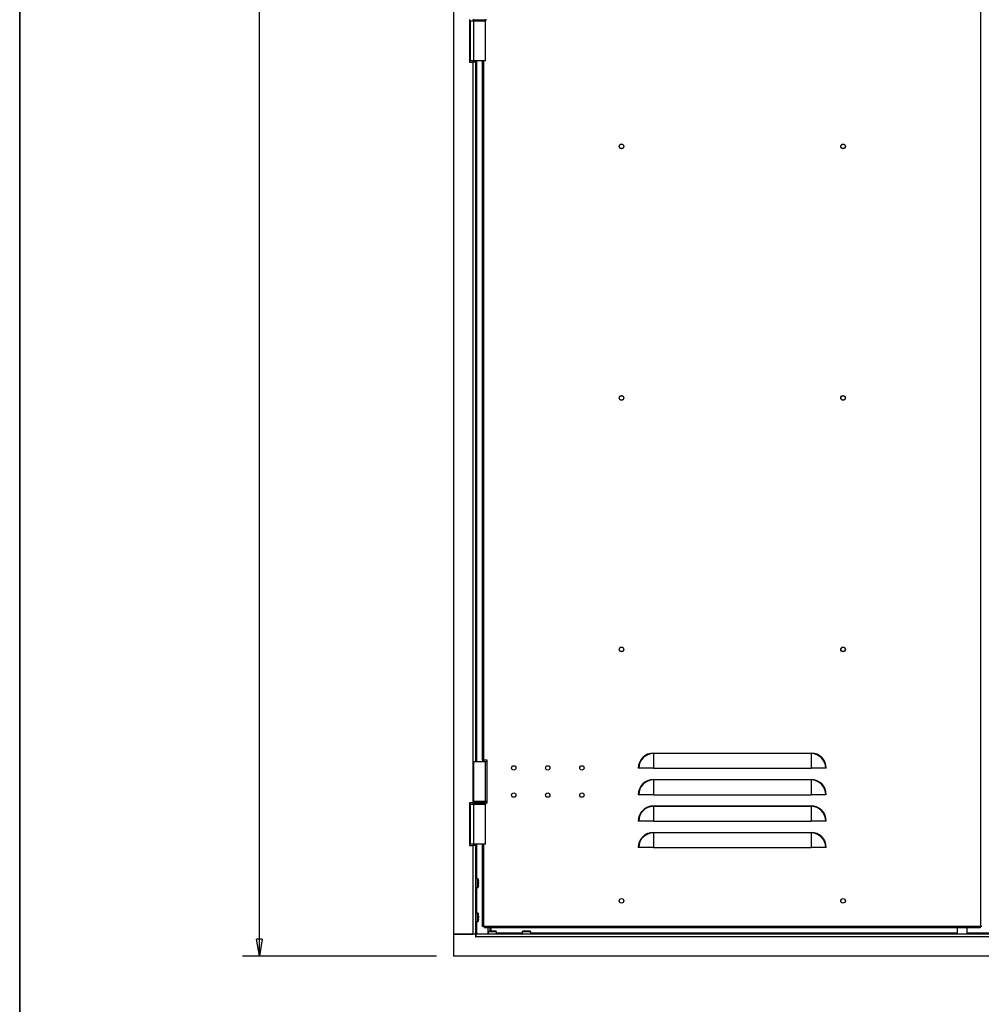
# Model space of a CAD drawing. Units: millimetres. Extents: x 9 to 412, y 8 to 290.
# Drawn here: x 9 to 65, y 136 to 194 of the extents above; entities that cross this region are included whole.
import ezdxf

# ---------------------------------------------------------------- set-up
doc = ezdxf.new("R2010")
doc.units = ezdxf.units.MM
doc.layers.add('CARTIGLIO', color=7, linetype='Continuous')
doc.styles.add('SLDTEXTSTYLE0', font='TXT', dxfattribs={"width": 0.75})
doc.dimstyles.new('SLDDIMSTYLE1', dxfattribs={"dimtxt": 3.5, "dimasz": 1, "dimexe": 0, "dimexo": 0.0625, "dimgap": 0.875, "dimtad": 1, "dimdec": 0, "dimlfac": 20, "dimrnd": 1e-09, "dimzin": 12, "dimdsep": 46, "dimtxsty": 'SLDTEXTSTYLE0', "dimblk1": 'CLOSED', "dimblk2": 'CLOSED', "dimsah": 1, "dimcen": 0.09, "dimadec": 0, "dimazin": 3, "dimtfac": 1, "dimtofl": 0, "dimtmove": 0, "dimatfit": 3, "dimldrblk": 'CLOSED', "dimfxl": 0, "dimfrac": 2, "dimtolj": 1, "dimtzin": 12, "dimarcsym": 0})

# ---------------------------------------------------------------- blocks, each defined once
blk = doc.blocks.new('_CLOSED')
at = {"color": 0, "linetype": 'ByBlock', "lineweight": -2}
for p, q in [((-1, 0.166667), (0, 0)), ((-1, 0.166667), (-1, -0.166667)), ((0, 0), (-1, -0.166667)), ((0, 0), (-1, 0))]:
    blk.add_line(p, q, dxfattribs=at)
blk = doc.blocks.new('_D_1')
at = {"layer": 'CARTIGLIO'}
for p, q in [((32.954, 265.967), (21.572, 265.967)), ((22.572, 138.894), (22.572, 265.967)), ((32.954, 138.894), (21.572, 138.894))]:
    blk.add_line(p, q, dxfattribs=at)
for p, rotation in [((22.572, 265.967, 1.244), 90.0000000000004), ((22.572, 138.894, 1.244), 270.0000000000004)]:
    blk.add_blockref('_CLOSED', p, dxfattribs=dict(at, rotation=rotation))
at = {"layer": 'CARTIGLIO', "insert": (18.061, 196.836), "char_height": 3.5, "attachment_point": 1, "rotation": 90, "style": 'SLDTEXTSTYLE0'}
blk.add_mtext('2541', dxfattribs=at)

msp = doc.modelspace()

# ---------------------------------------------------------------- linework, layer by layer
at = {"color": 7, "linetype": 'Continuous', "lineweight": 25}
for p, q in [((33.9542, 263.5438), (33.9542, 140.1938)), ((64.8917, 140.6438), (64.8917, 246.8938)), ((34.9042, 193.8438), (34.9042, 191.3438)), ((34.9542, 193.7688), (35.1417, 193.7688)), ((34.9542, 191.4188), (34.9542, 193.7688)), ((35.1167, 193.8688), (35.1167, 193.8188)), ((35.1392, 193.7688), (35.1392, 193.777)), ((35.1417, 193.7688), (35.1417, 191.4188)), ((35.1417, 193.7688), (35.8417, 193.7688)), ((35.8417, 191.4188), (35.8417, 193.7688)), ((35.8667, 193.8188), (35.8667, 193.8688)), ((34.9042, 191.3438), (35.0892, 191.3438)), ((35.1417, 191.4188), (34.9542, 191.4188)), ((35.0892, 191.3438), (35.0892, 147.8938)), ((35.2542, 191.3438), (35.0892, 191.3438)), ((35.1392, 191.3438), (35.1392, 191.4188)), ((35.8417, 191.4188), (35.1417, 191.4188)), ((35.2542, 191.3438), (35.2542, 191.4188)), ((35.2542, 191.3438), (35.2542, 150.3188)), ((35.6667, 150.3938), (35.6667, 191.4188)), ((45.6917, 150.7818), (45.6917, 150.809)), ((45.6917, 150.809), (54.9417, 150.809)), ((45.6917, 150.7818), (45.6917, 149.9188)), ((54.9417, 150.7818), (45.6917, 150.7818)), ((54.9417, 150.7818), (54.9417, 150.809)), ((54.9417, 150.7818), (54.9417, 149.9188)), ((35.1417, 150.3188), (35.1417, 147.9688)), ((35.1417, 150.3188), (35.8417, 150.3188)), ((35.7417, 150.3938), (35.6667, 150.3938)), ((35.6667, 150.3938), (35.6667, 150.3188)), ((35.7267, 150.3938), (35.7267, 150.3188)), ((35.9417, 150.3938), (35.7417, 150.3938)), ((35.8417, 147.9688), (35.8417, 150.3188)), ((35.8417, 150.3188), (35.9417, 150.3188)), ((35.9417, 147.8938), (35.9417, 150.3938)), ((44.8287, 149.9188), (44.8015, 149.9188)), ((45.6917, 149.9188), (44.8287, 149.9188)), ((45.6917, 149.9188), (54.9417, 149.9188)), ((55.8047, 149.9188), (54.9417, 149.9188)), ((55.8319, 149.9188), (55.8047, 149.9188)), ((45.6917, 149.2318), (45.6917, 149.259)), ((45.6917, 149.259), (54.9417, 149.259)), ((45.6917, 149.2318), (45.6917, 148.3688)), ((54.9417, 149.2318), (45.6917, 149.2318)), ((54.9417, 149.2318), (54.9417, 149.259)), ((54.9417, 149.2318), (54.9417, 148.3688)), ((35.0892, 147.8938), (34.9042, 147.8938)), ((34.9042, 147.8938), (34.9042, 145.3938)), ((35.0892, 147.8938), (35.1167, 147.8938)), ((35.1167, 147.9188), (35.1167, 147.8688)), ((35.8417, 147.9688), (35.1417, 147.9688)), ((35.9417, 147.9688), (35.8417, 147.9688)), ((35.8667, 147.8688), (35.8667, 147.9188)), ((35.8667, 147.8938), (35.9417, 147.8938)), ((44.8287, 148.3688), (44.8015, 148.3688)), ((45.6917, 148.3688), (44.8287, 148.3688)), ((45.6917, 148.3688), (54.9417, 148.3688)), ((55.8047, 148.3688), (54.9417, 148.3688)), ((55.8319, 148.3688), (55.8047, 148.3688)), ((34.9542, 147.8188), (35.1417, 147.8188)), ((34.9542, 145.4688), (34.9542, 147.8188)), ((35.1392, 147.8188), (35.1392, 147.827)), ((35.1417, 147.8188), (35.1417, 145.4688)), ((35.1417, 147.8188), (35.8417, 147.8188)), ((35.8417, 145.4688), (35.8417, 147.8188)), ((45.6917, 147.6818), (45.6917, 147.709)), ((45.6917, 147.709), (54.9417, 147.709)), ((45.6917, 147.6818), (45.6917, 146.8188)), ((54.9417, 147.6818), (45.6917, 147.6818)), ((54.9417, 147.6818), (54.9417, 147.709)), ((54.9417, 147.6818), (54.9417, 146.8188)), ((44.8287, 146.8188), (44.8015, 146.8188)), ((45.6917, 146.8188), (44.8287, 146.8188)), ((45.6917, 146.8188), (54.9417, 146.8188)), ((55.8047, 146.8188), (54.9417, 146.8188)), ((55.8319, 146.8188), (55.8047, 146.8188)), ((45.6917, 146.1318), (45.6917, 146.159)), ((45.6917, 146.159), (54.9417, 146.159)), ((45.6917, 146.1318), (45.6917, 145.2688)), ((54.9417, 146.1318), (45.6917, 146.1318)), ((54.9417, 146.1318), (54.9417, 146.159)), ((54.9417, 146.1318), (54.9417, 145.2688)), ((34.9042, 145.3938), (35.0892, 145.3938)), ((35.1417, 145.4688), (34.9542, 145.4688)), ((35.0892, 145.3938), (35.0892, 140.1938)), ((35.2542, 145.3938), (35.0892, 145.3938)), ((35.1392, 145.3938), (35.1392, 145.4688)), ((35.8417, 145.4688), (35.1417, 145.4688)), ((35.2542, 145.3938), (35.2542, 145.4688)), ((35.2542, 145.3938), (35.2542, 140.1938)), ((35.6667, 140.6438), (35.6667, 145.4688)), ((44.8287, 145.2688), (44.8015, 145.2688)), ((45.6917, 145.2688), (44.8287, 145.2688)), ((45.6917, 145.2688), (54.9417, 145.2688)), ((55.8047, 145.2688), (54.9417, 145.2688)), ((55.8319, 145.2688), (55.8047, 145.2688)), ((35.3963, 143.4288), (35.2642, 143.4288)), ((35.4235, 143.3287), (35.4234, 143.3287)), ((35.2642, 142.9288), (35.3963, 142.9288)), ((35.4234, 143.0289), (35.4235, 143.0289)), ((35.4235, 143.1632), (35.4235, 143.1944)), ((35.4235, 143.1944), (35.4235, 143.1944)), ((35.4235, 143.1632), (35.4235, 143.1632)), ((35.4312, 143.1231), (35.4313, 143.1233)), ((35.3963, 141.4288), (35.2642, 141.4288)), ((35.2642, 140.9288), (35.3963, 140.9288)), ((35.4235, 141.3287), (35.4234, 141.3287)), ((35.4234, 141.0289), (35.4235, 141.0289)), ((35.4235, 141.1632), (35.4235, 141.1944)), ((35.4235, 141.1944), (35.4235, 141.1944)), ((35.4235, 141.1632), (35.4235, 141.1632)), ((35.4312, 141.1231), (35.4313, 141.1233)), ((35.7417, 140.6438), (35.6667, 140.6438)), ((35.7417, 140.6438), (35.7667, 140.6438)), ((64.8667, 140.6438), (35.7667, 140.6438)), ((35.7667, 140.6438), (35.7667, 140.5688)), ((64.8667, 140.5688), (35.7667, 140.5688)), ((36.0893, 140.3631), (36.0893, 140.363)), ((36.1013, 140.3642), (36.1013, 140.5688)), ((36.1492, 140.5688), (36.1492, 140.3689)), ((36.1837, 140.3709), (36.1835, 140.3709)), ((36.2547, 140.3631), (36.2236, 140.3631)), ((36.2236, 140.3631), (36.2236, 140.3631)), ((36.2547, 140.3631), (36.2547, 140.3631)), ((36.2948, 140.3709), (36.2947, 140.3709)), ((36.3891, 140.363), (36.3891, 140.3631)), ((38.0893, 140.3631), (38.0893, 140.363)), ((38.1837, 140.3709), (38.1835, 140.3709)), ((38.2547, 140.3631), (38.2236, 140.3631)), ((38.2236, 140.3631), (38.2236, 140.3631)), ((38.2547, 140.3631), (38.2547, 140.3631)), ((38.2948, 140.3709), (38.2947, 140.3709)), ((38.3891, 140.363), (38.3891, 140.3631)), ((63.5067, 140.5688), (63.5067, 140.1938)), ((64.1067, 140.1938), (64.1067, 140.5688)), ((64.8917, 140.6438), (64.8667, 140.6438)), ((64.8667, 140.6438), (64.8667, 140.5688)), ((64.9667, 140.6438), (64.8917, 140.6438)), ((35.2592, 140.1938), (33.9542, 140.1938)), ((33.9542, 140.1938), (33.9542, 138.8938)), ((33.9542, 140.1938), (35.0892, 140.1938)), ((35.2592, 140.1938), (35.2592, 140.0288)), ((35.2592, 140.1938), (35.2642, 140.1938)), ((35.2592, 140.0788), (35.2642, 140.0788)), ((35.2592, 140.0288), (35.2642, 140.0288)), ((135.9442, 140.1938), (35.2642, 140.1938)), ((35.2642, 140.1938), (35.2642, 140.0288)), ((135.9442, 140.0288), (35.2642, 140.0288)), ((35.9892, 140.3359), (35.9892, 140.2038)), ((36.4892, 140.2038), (36.4892, 140.3359)), ((37.9892, 140.3359), (37.9892, 140.2038)), ((38.4892, 140.2038), (38.4892, 140.3359)), ((137.2542, 138.8938), (33.9542, 138.8938))]:
    msp.add_line(p, q, dxfattribs=at)
at = {"color": 8, "linetype": 'Continuous', "lineweight": 25}
for p, q in [((35.1167, 193.8188), (35.8667, 193.8188)), ((35.3042, 191.4188), (35.3042, 150.3188)), ((35.7417, 150.3938), (35.7417, 191.4188)), ((35.7417, 150.3188), (35.7417, 150.3938)), ((35.8667, 147.9188), (35.1167, 147.9188)), ((35.1167, 147.8688), (35.8667, 147.8688)), ((35.3042, 145.4688), (35.3042, 143.4288)), ((35.7417, 140.6438), (35.7417, 145.4688)), ((35.2642, 143.4288), (35.2642, 143.1788)), ((35.3963, 143.1788), (35.3963, 143.4288)), ((35.406, 143.4211), (35.406, 143.1788)), ((35.4234, 143.3287), (35.4235, 143.3287)), ((35.2642, 143.1788), (35.2642, 142.9288)), ((35.3042, 142.9288), (35.3042, 141.4288)), ((35.3963, 142.9288), (35.3963, 143.1788)), ((35.406, 143.1788), (35.406, 142.9365)), ((35.4234, 143.1944), (35.4235, 143.1944)), ((35.4234, 143.1632), (35.4235, 143.1632)), ((35.4235, 143.0289), (35.4234, 143.0289)), ((35.2642, 141.4288), (35.2642, 141.1788)), ((35.2642, 141.1788), (35.2642, 140.9288)), ((35.3042, 140.9288), (35.3042, 140.1938)), ((35.3963, 141.1788), (35.3963, 141.4288)), ((35.3963, 140.9288), (35.3963, 141.1788)), ((35.406, 141.4211), (35.406, 141.1788)), ((35.406, 141.1788), (35.406, 140.9365)), ((35.4234, 141.3287), (35.4235, 141.3287)), ((35.4234, 141.1944), (35.4235, 141.1944)), ((35.4234, 141.1632), (35.4235, 141.1632)), ((35.4235, 141.0289), (35.4234, 141.0289)), ((35.9742, 140.5688), (35.9742, 140.1938)), ((36.0893, 140.363), (36.0893, 140.3631)), ((36.2236, 140.363), (36.2236, 140.3631)), ((36.2547, 140.363), (36.2547, 140.3631)), ((36.3891, 140.3631), (36.3891, 140.363)), ((38.0893, 140.363), (38.0893, 140.3631)), ((38.2236, 140.363), (38.2236, 140.3631)), ((38.2547, 140.363), (38.2547, 140.3631)), ((38.3891, 140.3631), (38.3891, 140.363)), ((35.2642, 140.1038), (35.2592, 140.1038)), ((36.2392, 140.3359), (35.9892, 140.3359)), ((35.9892, 140.2038), (36.2392, 140.2038)), ((35.9969, 140.3456), (36.2392, 140.3456)), ((36.2392, 140.3456), (36.4815, 140.3456)), ((36.4892, 140.3359), (36.2392, 140.3359)), ((36.2392, 140.2038), (36.4892, 140.2038)), ((37.9892, 140.2438), (36.4892, 140.2438)), ((38.2392, 140.3359), (37.9892, 140.3359)), ((37.9892, 140.2038), (38.2392, 140.2038)), ((37.9969, 140.3456), (38.2392, 140.3456)), ((38.2392, 140.3456), (38.4815, 140.3456)), ((38.4892, 140.3359), (38.2392, 140.3359)), ((38.2392, 140.2038), (38.4892, 140.2038)), ((63.5067, 140.2438), (38.4892, 140.2438)), ((104.6567, 140.2438), (64.1067, 140.2438))]:
    msp.add_line(p, q, dxfattribs=at)
at = {"color": 7, "linetype": 'Continuous', "lineweight": 25, "flags": 128}
for points in [[(35.4235, 143.326), (35.4236, 143.3268), (35.4235, 143.3287)], [(35.4312, 143.2344), (35.4312, 143.2327), (35.4311, 143.2324)], [(35.4312, 143.1231), (35.4312, 143.1249), (35.4311, 143.1252)], [(35.4235, 141.326), (35.4236, 141.3268), (35.4235, 141.3287)], [(35.4312, 141.2344), (35.4312, 141.2327), (35.4311, 141.2324)], [(35.4312, 141.1231), (35.4312, 141.1249), (35.4311, 141.1252)], [(36.0919, 140.3631), (36.0912, 140.3632), (36.0893, 140.3631)], [(36.1835, 140.3709), (36.1853, 140.3708), (36.1856, 140.3708)], [(36.2948, 140.3709), (36.293, 140.3708), (36.2928, 140.3708)], [(38.0919, 140.3631), (38.0912, 140.3632), (38.0893, 140.3631)], [(38.1835, 140.3709), (38.1853, 140.3708), (38.1856, 140.3708)], [(38.2948, 140.3709), (38.293, 140.3708), (38.2928, 140.3708)]]:
    msp.add_lwpolyline(points, dxfattribs=at)
at = {"color": 7, "linetype": 'Continuous', "lineweight": 25}
for centre, radius in [((43.8167, 186.3938), 0.1375), ((43.8167, 186.3938), 0.1275), ((56.8167, 186.3938), 0.1375), ((56.8167, 186.3938), 0.1275), ((43.8167, 171.6438), 0.1375), ((43.8167, 171.6438), 0.1275), ((56.8167, 171.6438), 0.1375), ((56.8167, 171.6438), 0.1275), ((43.8167, 156.8938), 0.1375), ((43.8167, 156.8938), 0.1275), ((56.8167, 156.8938), 0.1375), ((56.8167, 156.8938), 0.1275), ((37.4917, 149.9438), 0.1275), ((39.4917, 149.9438), 0.1275), ((41.4917, 149.9438), 0.1275), ((37.4917, 148.3438), 0.1275), ((39.4917, 148.3438), 0.1275), ((41.4917, 148.3438), 0.1275), ((43.8167, 142.1438), 0.1375), ((43.8167, 142.1438), 0.1275), ((56.8167, 142.1438), 0.1375), ((56.8167, 142.1438), 0.1275)]:
    msp.add_circle(centre, radius, dxfattribs=at)
for centre, radius, start, end in [((35.1667, 193.8188), 0.05, 180, 270), ((35.8167, 193.8188), 0.05, 270, 0), ((45.6917, 149.9188), 0.8902, 90, 180), ((45.6917, 149.9188), 0.863, 90, 180), ((54.9417, 149.9188), 0.8902, 0, 90), ((54.9417, 149.9188), 0.863, 0, 90), ((45.6917, 148.3688), 0.8902, 90, 180), ((45.6917, 148.3688), 0.863, 90, 180), ((54.9417, 148.3688), 0.8902, 0, 90), ((54.9417, 148.3688), 0.863, 0, 90), ((35.1667, 147.9188), 0.05, 90, 180), ((35.1667, 147.8688), 0.05, 180, 270), ((35.8167, 147.9188), 0.05, 0, 90), ((35.8167, 147.8688), 0.05, 270, 0), ((45.6917, 146.8188), 0.8902, 90, 180), ((45.6917, 146.8188), 0.863, 90, 180), ((54.9417, 146.8188), 0.8902, 0, 90), ((54.9417, 146.8188), 0.863, 0, 90), ((45.6917, 145.2688), 0.8902, 90, 180), ((45.6917, 145.2688), 0.863, 90, 180), ((54.9417, 145.2688), 0.8902, 0, 90), ((54.9417, 145.2688), 0.863, 0, 90), ((35.2642, 143.4188), 0.01, 90, 180), ((35.3963, 143.4188), 0.01, 13.255826, 90), ((34.3775, 143.1788), 1.0567, 8.156275, 13.255826), ((34.4362, 143.1952), 0.9958, 2.258175, 6.836721), ((35.2642, 142.9388), 0.01, 180, 270), ((35.3963, 142.9388), 0.01, 270, 346.744174), ((34.3775, 143.1788), 1.0567, 346.744174, 351.843725), ((34.3538, 143.1788), 1.0697, 359.166261, 0.833739), ((35.4157, 143.2133), 0.00929, 335.286254, 3.902803), ((35.4157, 143.1443), 0.00929, 356.097182, 24.722244), ((35.3523, 143.2475), 0.08, 335.209102, 350.636565), ((35.3523, 143.1101), 0.08, 9.363435, 24.790898), ((34.4362, 143.1624), 0.9958, 353.163279, 357.741825), ((35.4213, 143.2339), 0.01, 351.10685, 0), ((35.4213, 143.1237), 0.01, 0, 8.89315), ((35.4213, 143.1237), 0.01, 357.73863, 0), ((35.2642, 141.4188), 0.01, 90, 180), ((35.2642, 140.9388), 0.01, 180, 270), ((35.3963, 141.4188), 0.01, 13.255826, 90), ((35.3963, 140.9388), 0.01, 270, 346.744174), ((34.3775, 141.1788), 1.0567, 8.156275, 13.255826), ((34.3775, 141.1788), 1.0567, 346.744174, 351.843725), ((34.3538, 141.1788), 1.0697, 359.166261, 0.833739), ((35.4157, 141.2133), 0.00929, 335.286254, 3.902803), ((35.4157, 141.1443), 0.00929, 356.097182, 24.722244), ((34.4362, 141.1952), 0.9958, 2.258175, 6.836721), ((35.3523, 141.2475), 0.08, 335.209102, 350.636565), ((35.3523, 141.1101), 0.08, 9.363435, 24.790898), ((34.4362, 141.1624), 0.9958, 353.163279, 357.741825), ((35.4213, 141.2339), 0.01, 351.10685, 0), ((35.4213, 141.1237), 0.01, 0, 8.89315), ((35.4213, 141.1237), 0.01, 357.73863, 0), ((36.2392, 139.3171), 1.0567, 98.156275, 103.255826), ((36.2228, 139.3758), 0.9958, 92.258175, 96.836721), ((36.1705, 140.2919), 0.08, 65.209102, 80.636565), ((36.184, 140.3609), 0.01, 81.10685, 92.26137), ((36.2392, 139.2934), 1.0697, 89.166261, 90.833739), ((36.3078, 140.2919), 0.08, 99.363435, 114.790898), ((36.2943, 140.3609), 0.01, 87.73863, 98.89315), ((36.2556, 139.3758), 0.9958, 83.163279, 87.741825), ((36.2392, 139.3171), 1.0567, 76.744174, 81.843725), ((38.2392, 139.3171), 1.0567, 98.156275, 103.255826), ((38.2228, 139.3758), 0.9958, 92.258175, 96.836721), ((38.1705, 140.2919), 0.08, 65.209102, 80.636565), ((38.184, 140.3609), 0.01, 81.10685, 92.26137), ((38.2392, 139.2934), 1.0697, 89.166261, 90.833739), ((38.3078, 140.2919), 0.08, 99.363435, 114.790898), ((38.2943, 140.3609), 0.01, 87.73863, 98.89315), ((38.2556, 139.3758), 0.9958, 83.163279, 87.741825), ((38.2392, 139.3171), 1.0567, 76.744174, 81.843725), ((35.9992, 140.3359), 0.01, 103.255826, 180), ((35.9992, 140.2038), 0.01, 180, 270), ((36.4792, 140.2038), 0.01, 270, 0), ((36.4792, 140.3359), 0.01, 0, 76.744174), ((37.9992, 140.3359), 0.01, 103.255826, 180), ((37.9992, 140.2038), 0.01, 180, 270), ((38.4792, 140.2038), 0.01, 270, 0), ((38.4792, 140.3359), 0.01, 0, 76.744174)]:
    msp.add_arc(centre, radius, start, end, dxfattribs=at)
at = {"color": 8, "linetype": 'Continuous', "lineweight": 25}
for centre, start, end in [((36.2047, 140.3553), 65.286254, 93.902803), ((36.2737, 140.3553), 86.097182, 114.722244), ((38.2047, 140.3553), 65.286254, 93.902803), ((38.2737, 140.3553), 86.097182, 114.722244)]:
    msp.add_arc(centre, 0.00929, start, end, dxfattribs=at)
at = {"color": 7, "linetype": 'Continuous', "lineweight": 25}
for points, knots in [([(35.4234, 143.3287), (35.4234, 143.3285), (35.4233, 143.3281), (35.4237, 143.325), (35.4242, 143.3201), (35.4247, 143.3159), (35.4249, 143.3138)], [0, 0, 0, 0, 0.2329615, 0.4890589, 0.7445188, 1, 1, 1, 1]), ([(35.425, 143.3136), (35.4248, 143.3152), (35.4243, 143.3192), (35.4238, 143.3239), (35.4235, 143.3265), (35.4235, 143.3275), (35.4235, 143.3273), (35.4235, 143.3273)], [0, 0, 0, 0, 0.2300394, 0.565788, 0.8428236, 0.9924014, 1, 1, 1, 1]), ([(35.4249, 143.2139), (35.4247, 143.2132), (35.4242, 143.2118), (35.4237, 143.2073), (35.4234, 143.2012), (35.4234, 143.1966), (35.4234, 143.1944)], [0, 0, 0, 0, 0.2252308, 0.4827463, 0.7413954, 1, 1, 1, 1]), ([(35.4234, 143.1632), (35.4234, 143.1612), (35.4233, 143.1568), (35.4237, 143.1509), (35.4242, 143.146), (35.4247, 143.1445), (35.4249, 143.1437)], [0, 0, 0, 0, 0.2329615, 0.4890589, 0.7445188, 1, 1, 1, 1]), ([(35.4249, 143.0438), (35.4247, 143.042), (35.4242, 143.038), (35.4237, 143.0331), (35.4234, 143.0296), (35.4234, 143.0291), (35.4234, 143.0289)], [0, 0, 0, 0, 0.2252308, 0.4827463, 0.7413954, 1, 1, 1, 1]), ([(35.4235, 143.1944), (35.4235, 143.1956), (35.4234, 143.1992), (35.4236, 143.2041), (35.424, 143.2079), (35.4243, 143.2097), (35.4243, 143.2099), (35.4243, 143.21)], [0, 0, 0, 0, 0.1773107, 0.4834144, 0.7264132, 0.8958023, 1, 1, 1, 1]), ([(35.4243, 143.1476), (35.4243, 143.1476), (35.4243, 143.1476), (35.4241, 143.1485), (35.4239, 143.1505), (35.4236, 143.1542), (35.4234, 143.1588), (35.4235, 143.162), (35.4235, 143.1632)], [0, 0, 0, 0, 0.05573447, 0.17040448, 0.33967806, 0.55914668, 0.83060218, 1, 1, 1, 1]), ([(35.4234, 141.3287), (35.4234, 141.3285), (35.4233, 141.3281), (35.4237, 141.325), (35.4242, 141.3201), (35.4247, 141.3159), (35.4249, 141.3138)], [0, 0, 0, 0, 0.2329615, 0.4890589, 0.7445188, 1, 1, 1, 1]), ([(35.4249, 141.2139), (35.4247, 141.2132), (35.4242, 141.2118), (35.4237, 141.2073), (35.4234, 141.2012), (35.4234, 141.1966), (35.4234, 141.1944)], [0, 0, 0, 0, 0.2252308, 0.4827463, 0.7413954, 1, 1, 1, 1]), ([(35.4234, 141.1632), (35.4234, 141.1612), (35.4233, 141.1568), (35.4237, 141.1509), (35.4242, 141.146), (35.4247, 141.1445), (35.4249, 141.1437)], [0, 0, 0, 0, 0.2329615, 0.4890589, 0.7445188, 1, 1, 1, 1]), ([(35.4249, 141.0438), (35.4247, 141.042), (35.4242, 141.038), (35.4237, 141.0331), (35.4234, 141.0296), (35.4234, 141.0291), (35.4234, 141.0289)], [0, 0, 0, 0, 0.2252308, 0.4827463, 0.7413954, 1, 1, 1, 1]), ([(35.425, 141.3136), (35.4248, 141.3152), (35.4243, 141.3192), (35.4238, 141.3239), (35.4235, 141.3265), (35.4235, 141.3275), (35.4235, 141.3273), (35.4235, 141.3273)], [0, 0, 0, 0, 0.2300394, 0.565788, 0.8428236, 0.9924014, 1, 1, 1, 1]), ([(35.4235, 141.1944), (35.4235, 141.1956), (35.4234, 141.1992), (35.4236, 141.2041), (35.424, 141.2079), (35.4243, 141.2097), (35.4243, 141.2099), (35.4243, 141.21)], [0, 0, 0, 0, 0.17731067, 0.48341439, 0.72641319, 0.89580229, 1, 1, 1, 1]), ([(35.4243, 141.1476), (35.4243, 141.1476), (35.4243, 141.1476), (35.4241, 141.1485), (35.4239, 141.1505), (35.4236, 141.1542), (35.4234, 141.1588), (35.4235, 141.162), (35.4235, 141.1632)], [0, 0, 0, 0, 0.0557345, 0.1704045, 0.3396781, 0.5591467, 0.8306022, 1, 1, 1, 1]), ([(36.0893, 140.363), (36.0895, 140.363), (36.0899, 140.363), (36.093, 140.3633), (36.0979, 140.3638), (36.1021, 140.3643), (36.1042, 140.3645)], [0, 0, 0, 0, 0.2329615, 0.4890589, 0.7445188, 1, 1, 1, 1]), ([(36.1044, 140.3646), (36.1028, 140.3644), (36.0987, 140.3639), (36.094, 140.3634), (36.0914, 140.3631), (36.0905, 140.3631), (36.0906, 140.3631), (36.0906, 140.3631)], [0, 0, 0, 0, 0.2300394, 0.565788, 0.8428236, 0.9924014, 1, 1, 1, 1]), ([(36.2041, 140.3645), (36.2047, 140.3643), (36.2062, 140.3638), (36.2107, 140.3633), (36.2167, 140.363), (36.2213, 140.363), (36.2236, 140.363)], [0, 0, 0, 0, 0.2252308, 0.4827463, 0.7413954, 1, 1, 1, 1]), ([(36.2236, 140.3631), (36.2223, 140.3631), (36.2188, 140.363), (36.2138, 140.3632), (36.21, 140.3636), (36.2082, 140.3639), (36.208, 140.3639), (36.208, 140.364)], [0, 0, 0, 0, 0.1773107, 0.4834144, 0.7264132, 0.8958023, 1, 1, 1, 1]), ([(36.2547, 140.363), (36.2568, 140.363), (36.2611, 140.363), (36.267, 140.3633), (36.2719, 140.3638), (36.2735, 140.3643), (36.2743, 140.3645)], [0, 0, 0, 0, 0.2329615, 0.4890589, 0.7445188, 1, 1, 1, 1]), ([(36.2704, 140.3639), (36.2703, 140.3639), (36.2703, 140.3639), (36.2695, 140.3638), (36.2675, 140.3635), (36.2637, 140.3632), (36.2592, 140.363), (36.256, 140.3631), (36.2547, 140.3631)], [0, 0, 0, 0, 0.0557345, 0.1704045, 0.3396781, 0.5591467, 0.8306022, 1, 1, 1, 1]), ([(36.3741, 140.3645), (36.376, 140.3643), (36.38, 140.3638), (36.3849, 140.3633), (36.3884, 140.363), (36.3888, 140.363), (36.3891, 140.363)], [0, 0, 0, 0, 0.2252308, 0.4827463, 0.7413954, 1, 1, 1, 1]), ([(38.0893, 140.363), (38.0895, 140.363), (38.0899, 140.363), (38.093, 140.3633), (38.0979, 140.3638), (38.1021, 140.3643), (38.1042, 140.3645)], [0, 0, 0, 0, 0.2329615, 0.4890589, 0.7445188, 1, 1, 1, 1]), ([(38.1044, 140.3646), (38.1028, 140.3644), (38.0987, 140.3639), (38.094, 140.3634), (38.0914, 140.3631), (38.0905, 140.3631), (38.0906, 140.3631), (38.0906, 140.3631)], [0, 0, 0, 0, 0.2300394, 0.565788, 0.8428236, 0.9924014, 1, 1, 1, 1]), ([(38.2041, 140.3645), (38.2047, 140.3643), (38.2062, 140.3638), (38.2107, 140.3633), (38.2167, 140.363), (38.2213, 140.363), (38.2236, 140.363)], [0, 0, 0, 0, 0.2252308, 0.4827463, 0.7413954, 1, 1, 1, 1]), ([(38.2236, 140.3631), (38.2223, 140.3631), (38.2188, 140.363), (38.2138, 140.3632), (38.21, 140.3636), (38.2082, 140.3639), (38.208, 140.3639), (38.208, 140.364)], [0, 0, 0, 0, 0.1773107, 0.4834144, 0.7264132, 0.8958023, 1, 1, 1, 1]), ([(38.2547, 140.363), (38.2568, 140.363), (38.2611, 140.363), (38.267, 140.3633), (38.2719, 140.3638), (38.2735, 140.3643), (38.2743, 140.3645)], [0, 0, 0, 0, 0.2329615, 0.4890589, 0.7445188, 1, 1, 1, 1]), ([(38.2704, 140.3639), (38.2703, 140.3639), (38.2703, 140.3639), (38.2695, 140.3638), (38.2675, 140.3635), (38.2637, 140.3632), (38.2592, 140.363), (38.256, 140.3631), (38.2547, 140.3631)], [0, 0, 0, 0, 0.0557345, 0.1704045, 0.3396781, 0.5591467, 0.8306022, 1, 1, 1, 1]), ([(38.3741, 140.3645), (38.376, 140.3643), (38.38, 140.3638), (38.3849, 140.3633), (38.3884, 140.363), (38.3888, 140.363), (38.3891, 140.363)], [0, 0, 0, 0, 0.2252308, 0.4827463, 0.7413954, 1, 1, 1, 1])]:
    msp.add_open_spline(points, degree=3, knots=knots, dxfattribs=at)
at = {"layer": 'CARTIGLIO', "color": 1, "lineweight": 35}
msp.add_line((8.504, 7.5084), (8.504, 289.5084), dxfattribs=at)

# ---------------------------------------------------------------- dimensions: what is measured, and where the dimension line sits
at = {"layer": 'CARTIGLIO'}
dim = msp.add_linear_dim(base=(22.5723, 265.9674), p1=(33.9542, 138.8938), p2=(33.9542, 265.9674), angle=90, dimstyle='SLDDIMSTYLE1', dxfattribs=at)
dim.commit()
dim.dimension.update_dxf_attribs({"geometry": '_D_1', "text_midpoint": (22.5723, 202.007), "dimtype": 160})

doc.saveas('drawing.dxf')
